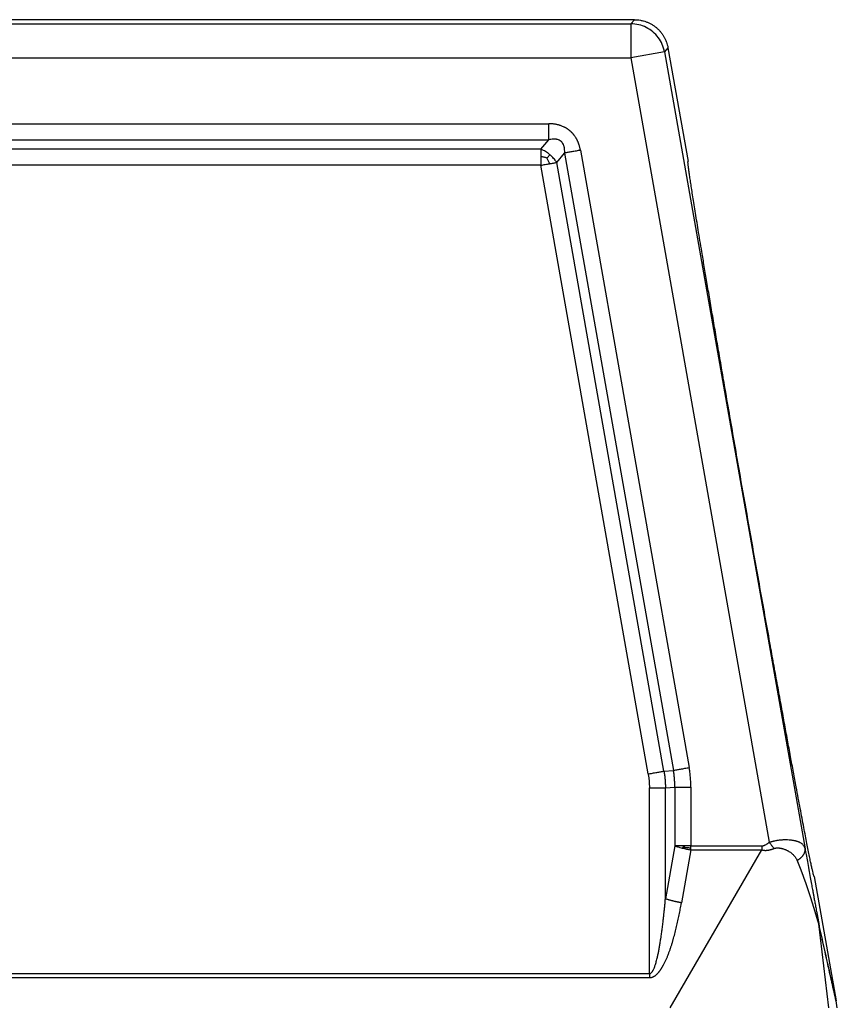
# Model space of a CAD drawing. Units: millimetres. Extents: x -6 to 291, y -166 to 44.
# Drawn here: x 131 to 149, y -80 to -59 of the extents above; entities that cross this region are included whole.
import ezdxf

# ---------------------------------------------------------------- set-up
doc = ezdxf.new("R2010")
doc.units = ezdxf.units.MM

# ---------------------------------------------------------------- blocks, each defined once
blk = doc.blocks.new('23504_D__6', base_point=(225.504, -187))
at = {"color": 7, "linetype": 'Continuous'}
for p, q in [((289.098, -117), (234.902, -117)), ((289.098, -117), (288.944, -117.183)), ((235.056, -117.183), (288.944, -117.183)), ((288.944, -117.183), (288.944, -118.683)), ((290.421, -118.423), (288.944, -118.683)), ((290.575, -118.239), (290.421, -118.423)), ((290.421, -118.423), (296.616, -153.541)), ((290.575, -118.239), (291.458, -123.243)), ((235.056, -118.683), (288.944, -118.683)), ((288.944, -118.683), (295.041, -153.251)), ((238.676, -121.586), (285.323, -121.586)), ((238.676, -122.293), (285.323, -122.293)), ((284.976, -122.707), (285.323, -122.293)), ((284.976, -122.707), (239.023, -122.707)), ((286.716, -122.755), (291.508, -149.956)), ((285.672, -123.292), (286.02, -122.877)), ((286.02, -122.877), (290.812, -150.079)), ((284.976, -123.414), (239.023, -123.414)), ((289.701, -150.238), (284.976, -123.414)), ((290.398, -150.115), (285.672, -123.292)), ((290.398, -150.115), (290.812, -150.079)), ((289.755, -159.041), (289.755, -150.851)), ((290.462, -150.851), (290.876, -150.815)), ((290.462, -155.741), (290.462, -150.851)), ((290.876, -150.815), (290.876, -153.408)), ((291.583, -150.815), (291.583, -153.408)), ((290.876, -153.408), (290.462, -155.741)), ((290.664, -160.55), (294.713, -153.583)), ((291.583, -153.583), (291.169, -155.916)), ((291.583, -153.408), (294.713, -153.408)), ((291.583, -153.583), (294.713, -153.583)), ((297.016, -154.757), (297.982, -160.229)), ((297.66, -160.55), (297.224, -156.85)), ((289.755, -159.041), (234.245, -159.041)), ((289.755, -159.216), (234.245, -159.216)), ((298.038, -160.55), (297.982, -160.229))]:
    blk.add_line(p, q, dxfattribs=at)
for points, knots in [([(289.098, -117), (289.138, -117.001), (289.226, -117.003), (289.359, -117.021), (289.49, -117.05), (289.615, -117.09), (289.733, -117.139), (289.852, -117.201), (289.962, -117.272), (290.068, -117.354), (290.162, -117.44), (290.253, -117.54), (290.33, -117.641), (290.398, -117.749), (290.458, -117.862), (290.507, -117.98), (290.548, -118.108), (290.566, -118.193), (290.575, -118.239)], [0, 0, 0, 0, 0.121127, 0.262284, 0.402688, 0.523266, 0.65428, 0.785295, 0.925988, 1.046779, 1.187479, 1.308263, 1.449271, 1.570291, 1.690869, 1.831272, 1.952398, 2.093557, 2.093557, 2.093557, 2.093557]), ([(290.421, -118.423), (290.393, -118.31), (290.337, -118.083), (290.157, -117.78), (289.917, -117.524), (289.623, -117.332), (289.293, -117.207), (289.061, -117.191), (288.944, -117.183)], [0, 0, 0, 0, 0.348241, 0.696487, 1.044735, 1.392983, 1.741229, 2.08947, 2.08947, 2.08947, 2.08947]), ([(285.323, -122.293), (285.323, -122.269), (285.323, -122.219), (285.323, -122.141), (285.323, -122.057), (285.323, -121.967), (285.323, -121.874), (285.323, -121.779), (285.323, -121.682), (285.323, -121.618), (285.323, -121.586)], [0, 0, 0, 0, 0.0714327, 0.1499488, 0.2346534, 0.3244233, 0.4179704, 0.5138909, 0.6107411, 0.7071068, 0.7071068, 0.7071068, 0.7071068]), ([(286.716, -122.755), (286.713, -122.741), (286.709, -122.714), (286.7, -122.673), (286.691, -122.633), (286.68, -122.593), (286.669, -122.553), (286.656, -122.513), (286.642, -122.473), (286.627, -122.432), (286.61, -122.389), (286.593, -122.35), (286.576, -122.314), (286.559, -122.282), (286.543, -122.251), (286.519, -122.21), (286.487, -122.159), (286.453, -122.111), (286.424, -122.073), (286.402, -122.046), (286.378, -122.019), (286.354, -121.992), (286.329, -121.967), (286.304, -121.942), (286.278, -121.918), (286.25, -121.894), (286.222, -121.871), (286.192, -121.848), (286.161, -121.827), (286.13, -121.806), (286.099, -121.786), (286.066, -121.767), (286.033, -121.749), (285.989, -121.726), (285.932, -121.7), (285.873, -121.678), (285.826, -121.661), (285.79, -121.65), (285.754, -121.64), (285.717, -121.631), (285.679, -121.622), (285.64, -121.614), (285.601, -121.607), (285.561, -121.601), (285.521, -121.596), (285.482, -121.592), (285.442, -121.589), (285.403, -121.587), (285.363, -121.586), (285.336, -121.586), (285.323, -121.586)], [0, 0, 0, 0, 0.041662, 0.083132, 0.124517, 0.165926, 0.207471, 0.249268, 0.291435, 0.33409, 0.381036, 0.428359, 0.463865, 0.499624, 0.535115, 0.570887, 0.64182, 0.713376, 0.748854, 0.784557, 0.820082, 0.855737, 0.891283, 0.926912, 0.962485, 0.998086, 1.035562, 1.073005, 1.110512, 1.147924, 1.185463, 1.22285, 1.260444, 1.297777, 1.373144, 1.447792, 1.485467, 1.522823, 1.560472, 1.597856, 1.637512, 1.676887, 1.717607, 1.757886, 1.797829, 1.837545, 1.877136, 1.916704, 1.956349, 1.996168, 1.996168, 1.996168, 1.996168]), ([(286.02, -122.877), (286.021, -122.847), (286.024, -122.782), (286.019, -122.708), (286.012, -122.657), (286.007, -122.633), (286.003, -122.611), (285.995, -122.579), (285.983, -122.543), (285.959, -122.485), (285.922, -122.422), (285.86, -122.356), (285.787, -122.309), (285.715, -122.283), (285.658, -122.27), (285.613, -122.265), (285.566, -122.262), (285.499, -122.263), (285.417, -122.272), (285.353, -122.286), (285.323, -122.293)], [0, 0, 0, 0, 0.090147, 0.195758, 0.223001, 0.243357, 0.269249, 0.290376, 0.341655, 0.382556, 0.479347, 0.559197, 0.653219, 0.736914, 0.785196, 0.829598, 0.873113, 0.924683, 1.031421, 1.12147, 1.12147, 1.12147, 1.12147]), ([(285.367, -122.948), (285.333, -122.921), (285.272, -122.872), (285.178, -122.811), (285.082, -122.755), (285.013, -122.724), (284.976, -122.707)], [0, 0, 0, 0, 0.1299642, 0.2345138, 0.3374816, 0.4609894, 0.4609894, 0.4609894, 0.4609894]), ([(284.976, -122.707), (284.976, -122.731), (284.976, -122.782), (284.976, -122.86), (284.976, -122.944), (284.976, -123.002), (284.976, -123.032)], [0, 0, 0, 0, 0.0727135, 0.1515365, 0.23571, 0.3244233, 0.3244233, 0.3244233, 0.3244233]), ([(286.716, -122.755), (286.684, -122.76), (286.621, -122.771), (286.526, -122.788), (286.432, -122.805), (286.34, -122.821), (286.252, -122.836), (286.169, -122.851), (286.092, -122.865), (286.043, -122.873), (286.02, -122.877)], [0, 0, 0, 0, 0.0963657, 0.1932158, 0.2891363, 0.3826834, 0.4724534, 0.557158, 0.6356741, 0.7071068, 0.7071068, 0.7071068, 0.7071068]), ([(284.976, -123.032), (284.976, -123.062), (284.976, -123.125), (284.976, -123.22), (284.976, -123.317), (284.976, -123.382), (284.976, -123.414)], [0, 0, 0, 0, 0.0923988, 0.1875931, 0.2846663, 0.3826834, 0.3826834, 0.3826834, 0.3826834]), ([(285.24, -123.099), (285.198, -123.086), (285.111, -123.06), (285.022, -123.041), (284.976, -123.032)], [0, 0, 0, 0, 0.1326102, 0.2733398, 0.2733398, 0.2733398, 0.2733398]), ([(285.24, -123.099), (285.251, -123.086), (285.272, -123.061), (285.304, -123.023), (285.336, -122.985), (285.356, -122.961), (285.367, -122.948)], [0, 0, 0, 0, 0.0501449, 0.0989524, 0.148554, 0.1960892, 0.1960892, 0.1960892, 0.1960892]), ([(285.24, -123.099), (285.26, -123.138), (285.301, -123.219), (285.335, -123.304), (285.352, -123.348)], [0, 0, 0, 0, 0.1326102, 0.2733398, 0.2733398, 0.2733398, 0.2733398]), ([(285.672, -123.292), (285.649, -123.257), (285.606, -123.195), (285.535, -123.111), (285.458, -123.029), (285.399, -122.977), (285.367, -122.948)], [0, 0, 0, 0, 0.1235077, 0.2264756, 0.3310252, 0.4609894, 0.4609894, 0.4609894, 0.4609894]), ([(284.976, -123.414), (285.008, -123.409), (285.072, -123.397), (285.167, -123.38), (285.261, -123.364), (285.322, -123.353), (285.352, -123.348)], [0, 0, 0, 0, 0.0980171, 0.1950903, 0.2902847, 0.3826834, 0.3826834, 0.3826834, 0.3826834]), ([(285.352, -123.348), (285.382, -123.343), (285.438, -123.333), (285.521, -123.318), (285.598, -123.304), (285.648, -123.296), (285.672, -123.292)], [0, 0, 0, 0, 0.0887133, 0.1728868, 0.2517099, 0.3244233, 0.3244233, 0.3244233, 0.3244233]), ([(297.016, -154.757), (297.013, -154.751), (297, -154.729), (296.988, -154.673), (296.963, -154.583), (296.936, -154.456), (296.9, -154.293), (296.858, -154.094), (296.811, -153.86), (296.757, -153.591), (296.697, -153.289), (296.632, -152.952), (296.561, -152.584), (296.484, -152.183), (296.403, -151.752), (296.316, -151.291), (296.216, -150.757), (296.102, -150.145), (295.975, -149.454), (295.841, -148.725), (295.701, -147.96), (295.555, -147.162), (295.405, -146.335), (295.251, -145.481), (295.075, -144.502), (294.876, -143.398), (294.657, -142.169), (294.397, -140.708), (294.099, -139.024), (293.803, -137.34), (293.547, -135.879), (293.333, -134.649), (293.142, -133.543), (292.972, -132.563), (292.825, -131.708), (292.683, -130.879), (292.547, -130.08), (292.417, -129.313), (292.293, -128.582), (292.177, -127.889), (292.074, -127.276), (291.985, -126.739), (291.909, -126.277), (291.839, -125.844), (291.773, -125.441), (291.714, -125.07), (291.66, -124.732), (291.613, -124.427), (291.571, -124.156), (291.536, -123.92), (291.507, -123.719), (291.485, -123.554), (291.467, -123.424), (291.46, -123.332), (291.451, -123.275), (291.456, -123.25), (291.458, -123.243)], [0, 0, 0, 0, 0.019887, 0.0763, 0.16969, 0.299986, 0.467056, 0.670426, 0.909402, 1.18351, 1.492272, 1.835209, 2.211266, 2.619194, 3.058224, 3.527587, 4.026514, 4.689318, 5.392777, 6.134911, 6.913739, 7.72576, 8.567228, 9.435801, 10.329135, 11.551673, 12.80207, 14.074236, 16.002823, 17.93141, 19.203576, 20.453973, 21.676511, 22.569844, 23.438416, 24.279884, 25.091904, 25.870732, 26.612866, 27.316324, 27.979127, 28.478053, 28.947416, 29.386445, 29.794372, 30.170429, 30.513365, 30.822126, 31.096233, 31.335209, 31.538578, 31.705647, 31.835943, 31.929332, 31.985744, 32.00563, 32.00563, 32.00563, 32.00563]), ([(289.701, -150.238), (289.733, -150.232), (289.796, -150.221), (289.891, -150.204), (289.985, -150.188), (290.077, -150.171), (290.165, -150.156), (290.248, -150.141), (290.325, -150.128), (290.374, -150.119), (290.398, -150.115)], [0, 0, 0, 0, 0.0963657, 0.1932158, 0.2891363, 0.3826834, 0.4724534, 0.557158, 0.6356741, 0.7071068, 0.7071068, 0.7071068, 0.7071068]), ([(290.398, -150.115), (290.407, -150.172), (290.426, -150.294), (290.446, -150.482), (290.459, -150.67), (290.461, -150.793), (290.462, -150.851)], [0, 0, 0, 0, 0.1743123, 0.3699358, 0.5656387, 0.7399321, 0.7399321, 0.7399321, 0.7399321]), ([(290.812, -150.079), (290.835, -150.075), (290.885, -150.066), (290.962, -150.052), (291.045, -150.038), (291.133, -150.022), (291.224, -150.006), (291.318, -149.99), (291.413, -149.973), (291.477, -149.962), (291.508, -149.956)], [0, 0, 0, 0, 0.0714327, 0.1499488, 0.2346534, 0.3244233, 0.4179704, 0.5138909, 0.6107411, 0.7071068, 0.7071068, 0.7071068, 0.7071068]), ([(290.876, -150.815), (290.876, -150.756), (290.875, -150.633), (290.863, -150.445), (290.843, -150.258), (290.822, -150.137), (290.812, -150.079)], [0, 0, 0, 0, 0.1763343, 0.3701132, 0.5638928, 0.7402263, 0.7402263, 0.7402263, 0.7402263]), ([(291.583, -150.815), (291.583, -150.748), (291.581, -150.604), (291.566, -150.384), (291.543, -150.165), (291.519, -150.023), (291.508, -149.956)], [0, 0, 0, 0, 0.2024277, 0.4316876, 0.660948, 0.8633752, 0.8633752, 0.8633752, 0.8633752]), ([(289.701, -150.238), (289.709, -150.286), (289.726, -150.388), (289.743, -150.543), (289.753, -150.699), (289.754, -150.802), (289.755, -150.851)], [0, 0, 0, 0, 0.1478807, 0.3083602, 0.4688584, 0.6167709, 0.6167709, 0.6167709, 0.6167709]), ([(289.755, -150.851), (289.787, -150.851), (289.851, -150.851), (289.948, -150.851), (290.043, -150.851), (290.136, -150.851), (290.226, -150.851), (290.31, -150.851), (290.388, -150.851), (290.438, -150.851), (290.462, -150.851)], [0, 0, 0, 0, 0.0963657, 0.1932158, 0.2891363, 0.3826834, 0.4724534, 0.557158, 0.6356741, 0.7071068, 0.7071068, 0.7071068, 0.7071068]), ([(290.876, -150.815), (290.9, -150.815), (290.95, -150.815), (291.028, -150.815), (291.113, -150.815), (291.202, -150.815), (291.295, -150.815), (291.39, -150.815), (291.487, -150.815), (291.551, -150.815), (291.583, -150.815)], [0, 0, 0, 0, 0.0714327, 0.1499488, 0.2346534, 0.3244233, 0.4179704, 0.5138909, 0.6107411, 0.7071068, 0.7071068, 0.7071068, 0.7071068]), ([(295.041, -153.251), (295.051, -153.248), (295.07, -153.241), (295.102, -153.23), (295.136, -153.22), (295.174, -153.209), (295.211, -153.199), (295.261, -153.187), (295.32, -153.174), (295.388, -153.162), (295.455, -153.152), (295.525, -153.143), (295.594, -153.137), (295.677, -153.132), (295.784, -153.13), (295.893, -153.134), (295.981, -153.142), (296.038, -153.15), (296.092, -153.158), (296.146, -153.169), (296.198, -153.182), (296.246, -153.196), (296.29, -153.211), (296.331, -153.227), (296.37, -153.245), (296.406, -153.264), (296.441, -153.286), (296.48, -153.315), (296.525, -153.356), (296.56, -153.402), (296.583, -153.444), (296.597, -153.474), (296.608, -153.507), (296.613, -153.53), (296.616, -153.541)], [0, 0, 0, 0, 0.030381, 0.060811, 0.099786, 0.138258, 0.179798, 0.213811, 0.292861, 0.35954, 0.420941, 0.498013, 0.570946, 0.629356, 0.746067, 0.89256, 0.955489, 1.011195, 1.06404, 1.121075, 1.177165, 1.222345, 1.273358, 1.315297, 1.355731, 1.4003, 1.438216, 1.478254, 1.546702, 1.620134, 1.652287, 1.688073, 1.720673, 1.756813, 1.756813, 1.756813, 1.756813]), ([(291.201, -153.408), (291.171, -153.408), (291.114, -153.408), (291.03, -153.408), (290.951, -153.408), (290.901, -153.408), (290.876, -153.408)], [0, 0, 0, 0, 0.0887133, 0.1728868, 0.2517099, 0.3244233, 0.3244233, 0.3244233, 0.3244233]), ([(290.876, -153.408), (290.9, -153.416), (290.95, -153.433), (291.026, -153.456), (291.11, -153.48), (291.167, -153.495), (291.199, -153.503)], [0, 0, 0, 0, 0.0760654, 0.158097, 0.2374731, 0.3369664, 0.3369664, 0.3369664, 0.3369664]), ([(291.323, -153.47), (291.31, -153.473), (291.29, -153.478), (291.26, -153.487), (291.231, -153.494), (291.211, -153.5), (291.199, -153.503)], [0, 0, 0, 0, 0.0392572, 0.0633138, 0.0930216, 0.1275842, 0.1275842, 0.1275842, 0.1275842]), ([(291.199, -153.503), (291.233, -153.511), (291.296, -153.526), (291.388, -153.546), (291.482, -153.565), (291.548, -153.576), (291.583, -153.583)], [0, 0, 0, 0, 0.1035883, 0.1928381, 0.2834325, 0.3922125, 0.3922125, 0.3922125, 0.3922125]), ([(291.323, -153.47), (291.302, -153.46), (291.261, -153.44), (291.221, -153.419), (291.201, -153.408)], [0, 0, 0, 0, 0.0677592, 0.1368607, 0.1368607, 0.1368607, 0.1368607]), ([(291.583, -153.408), (291.551, -153.408), (291.486, -153.408), (291.389, -153.408), (291.294, -153.408), (291.232, -153.408), (291.201, -153.408)], [0, 0, 0, 0, 0.0980171, 0.1950903, 0.2902847, 0.3826834, 0.3826834, 0.3826834, 0.3826834]), ([(291.323, -153.47), (291.342, -153.472), (291.385, -153.477), (291.448, -153.483), (291.515, -153.49), (291.56, -153.494), (291.583, -153.496)], [0, 0, 0, 0, 0.059605, 0.1269401, 0.191642, 0.2619338, 0.2619338, 0.2619338, 0.2619338]), ([(291.583, -153.496), (291.583, -153.488), (291.583, -153.474), (291.583, -153.452), (291.583, -153.43), (291.583, -153.415), (291.583, -153.408)], [0, 0, 0, 0, 0.0218973, 0.04382636, 0.0657766, 0.08773743, 0.08773743, 0.08773743, 0.08773743]), ([(291.583, -153.583), (291.583, -153.576), (291.583, -153.561), (291.583, -153.539), (291.583, -153.518), (291.583, -153.503), (291.583, -153.496)], [0, 0, 0, 0, 0.02166488, 0.04340363, 0.06520575, 0.08706073, 0.08706073, 0.08706073, 0.08706073]), ([(294.713, -153.408), (294.716, -153.408), (294.722, -153.408), (294.733, -153.407), (294.743, -153.406), (294.756, -153.403), (294.772, -153.4), (294.792, -153.394), (294.814, -153.386), (294.835, -153.377), (294.857, -153.367), (294.886, -153.353), (294.921, -153.333), (294.955, -153.312), (294.984, -153.293), (295.011, -153.274), (295.031, -153.259), (295.041, -153.251)], [0, 0, 0, 0, 0.0086734, 0.0195243, 0.0318121, 0.0398995, 0.058347, 0.0825525, 0.1021134, 0.1274629, 0.1521007, 0.1739576, 0.2255934, 0.270261, 0.2958602, 0.3290477, 0.3694839, 0.3694839, 0.3694839, 0.3694839]), ([(294.713, -153.408), (294.713, -153.415), (294.713, -153.43), (294.713, -153.452), (294.713, -153.474), (294.713, -153.496), (294.713, -153.518), (294.713, -153.539), (294.713, -153.561), (294.713, -153.576), (294.713, -153.583)], [0, 0, 0, 0, 0.0219423, 0.0438899, 0.0658269, 0.0877374, 0.1096056, 0.1314155, 0.1531516, 0.1747982, 0.1747982, 0.1747982, 0.1747982]), ([(294.713, -153.583), (294.715, -153.583), (294.719, -153.584), (294.726, -153.586), (294.732, -153.588), (294.737, -153.589), (294.742, -153.59), (294.748, -153.592), (294.757, -153.594), (294.773, -153.597), (294.792, -153.6), (294.815, -153.602), (294.837, -153.604), (294.858, -153.605), (294.879, -153.605), (294.899, -153.605), (294.919, -153.604), (294.939, -153.602), (294.958, -153.6), (294.976, -153.598), (294.995, -153.595), (295.018, -153.591), (295.046, -153.586), (295.078, -153.579), (295.109, -153.57), (295.139, -153.562), (295.167, -153.553), (295.195, -153.543), (295.221, -153.533), (295.239, -153.527), (295.248, -153.523)], [0, 0, 0, 0, 0.0066476, 0.0133069, 0.0199556, 0.0265612, 0.02992, 0.0332698, 0.0460287, 0.0585553, 0.0814981, 0.1040866, 0.1263428, 0.1482816, 0.1687227, 0.1888611, 0.2087671, 0.228507, 0.2473471, 0.2660014, 0.2845115, 0.3029172, 0.3363637, 0.3694521, 0.401672, 0.4336387, 0.4625699, 0.4912942, 0.5199369, 0.5486205, 0.5486205, 0.5486205, 0.5486205]), ([(295.248, -153.523), (295.24, -153.512), (295.223, -153.49), (295.198, -153.457), (295.172, -153.423), (295.146, -153.389), (295.12, -153.355), (295.094, -153.32), (295.068, -153.285), (295.05, -153.262), (295.041, -153.251)], [0, 0, 0, 0, 0.0411462, 0.0829797, 0.1253857, 0.1682451, 0.2114359, 0.254834, 0.2983147, 0.3417537, 0.3417537, 0.3417537, 0.3417537]), ([(295.248, -153.523), (295.256, -153.52), (295.27, -153.515), (295.289, -153.51), (295.304, -153.506), (295.315, -153.504), (295.328, -153.502), (295.355, -153.498), (295.399, -153.496), (295.449, -153.498), (295.488, -153.502), (295.518, -153.507), (295.546, -153.512), (295.58, -153.519), (295.621, -153.529), (295.673, -153.544), (295.723, -153.562), (295.768, -153.58), (295.805, -153.596), (295.841, -153.614), (295.885, -153.638), (295.94, -153.67), (296.003, -153.714), (296.061, -153.763), (296.114, -153.815), (296.159, -153.867), (296.2, -153.925), (296.235, -153.984), (296.254, -154.028), (296.263, -154.05)], [0, 0, 0, 0, 0.023668, 0.047169, 0.056671, 0.070889, 0.082185, 0.094806, 0.153295, 0.212445, 0.244902, 0.271714, 0.303389, 0.330862, 0.37473, 0.429984, 0.495474, 0.533502, 0.575674, 0.61538, 0.654231, 0.725384, 0.806164, 0.884851, 0.951395, 1.029448, 1.092689, 1.162758, 1.234875, 1.234875, 1.234875, 1.234875]), ([(296.263, -154.05), (296.271, -154.045), (296.285, -154.037), (296.307, -154.023), (296.328, -154.01), (296.348, -153.995), (296.368, -153.981), (296.387, -153.966), (296.406, -153.951), (296.424, -153.936), (296.442, -153.92), (296.459, -153.905), (296.475, -153.889), (296.49, -153.872), (296.505, -153.856), (296.518, -153.84), (296.531, -153.823), (296.543, -153.806), (296.555, -153.789), (296.565, -153.772), (296.575, -153.755), (296.583, -153.738), (296.591, -153.721), (296.598, -153.704), (296.603, -153.687), (296.608, -153.671), (296.612, -153.654), (296.616, -153.637), (296.618, -153.621), (296.619, -153.605), (296.62, -153.588), (296.619, -153.573), (296.618, -153.557), (296.617, -153.547), (296.616, -153.541)], [0, 0, 0, 0, 0.0254089, 0.0506562, 0.0757157, 0.1005614, 0.1251684, 0.1495122, 0.1735697, 0.1973187, 0.2207386, 0.2438106, 0.2665174, 0.2888439, 0.3107772, 0.3323068, 0.3534245, 0.3741251, 0.3944059, 0.4142674, 0.4337128, 0.4527485, 0.4713837, 0.4896307, 0.5075046, 0.5250232, 0.5422069, 0.5590781, 0.5756615, 0.5919833, 0.6080706, 0.6239516, 0.6396549, 0.6552085, 0.6552085, 0.6552085, 0.6552085]), ([(296.616, -153.541), (296.631, -153.624), (296.665, -153.809), (296.72, -154.115), (296.782, -154.451), (296.843, -154.782), (296.896, -155.071), (296.935, -155.283), (296.965, -155.448), (296.993, -155.595), (297.026, -155.773), (297.062, -155.97), (297.095, -156.147), (297.125, -156.308), (297.152, -156.452), (297.176, -156.576), (297.193, -156.67), (297.204, -156.725), (297.211, -156.758), (297.213, -156.771)], [0, 0, 0, 0, 0.252411, 0.564864, 0.930787, 1.2785, 1.574438, 1.812253, 1.92417, 2.077907, 2.262443, 2.466754, 2.67982, 2.801597, 2.958692, 3.11737, 3.182246, 3.245315, 3.284113, 3.284113, 3.284113, 3.284113]), ([(296.263, -154.05), (296.264, -154.052), (296.266, -154.056), (296.269, -154.063), (296.271, -154.069), (296.274, -154.076), (296.277, -154.082), (296.279, -154.088), (296.282, -154.095), (296.284, -154.101), (296.287, -154.108), (296.289, -154.114), (296.292, -154.12), (296.295, -154.127), (296.297, -154.133), (296.3, -154.139), (296.302, -154.145), (296.305, -154.152), (296.307, -154.158), (296.31, -154.164), (296.312, -154.17), (296.315, -154.176), (296.317, -154.182), (296.319, -154.189), (296.322, -154.195), (296.324, -154.201), (296.327, -154.207), (296.329, -154.213), (296.331, -154.219), (296.334, -154.225), (296.336, -154.231), (296.339, -154.237), (296.341, -154.243), (296.343, -154.248), (296.346, -154.254), (296.348, -154.26), (296.35, -154.266), (296.352, -154.272), (296.355, -154.277), (296.357, -154.283), (296.359, -154.289), (296.361, -154.295), (296.364, -154.3), (296.366, -154.306), (296.368, -154.312), (296.37, -154.317), (296.372, -154.323), (296.375, -154.328), (296.377, -154.334), (296.379, -154.339), (296.381, -154.345), (296.383, -154.35), (296.385, -154.356), (296.387, -154.361), (296.389, -154.366), (296.391, -154.372), (296.394, -154.377), (296.396, -154.382), (296.398, -154.388), (296.4, -154.393), (296.402, -154.398), (296.404, -154.403), (296.406, -154.408), (296.408, -154.413), (296.41, -154.419), (296.411, -154.424), (296.413, -154.429), (296.415, -154.434), (296.417, -154.439), (296.419, -154.443), (296.421, -154.448), (296.423, -154.453), (296.425, -154.458), (296.427, -154.463), (296.428, -154.468), (296.43, -154.472), (296.432, -154.477), (296.434, -154.482), (296.436, -154.486), (296.437, -154.491), (296.439, -154.496), (296.441, -154.501), (296.443, -154.505), (296.445, -154.51), (296.446, -154.515), (296.448, -154.52), (296.45, -154.524), (296.452, -154.529), (296.453, -154.534), (296.455, -154.538), (296.457, -154.543), (296.459, -154.547), (296.46, -154.552), (296.462, -154.556), (296.464, -154.561), (296.465, -154.565), (296.467, -154.57), (296.469, -154.574), (296.47, -154.578), (296.472, -154.583), (296.474, -154.587), (296.475, -154.591), (296.477, -154.596), (296.478, -154.6), (296.48, -154.604), (296.481, -154.608), (296.483, -154.612), (296.485, -154.616), (296.486, -154.621), (296.488, -154.625), (296.489, -154.629), (296.491, -154.633), (296.492, -154.637), (296.494, -154.641), (296.495, -154.645), (296.497, -154.649), (296.498, -154.652), (296.499, -154.656), (296.501, -154.66), (296.502, -154.664), (296.504, -154.668), (296.505, -154.671), (296.506, -154.675), (296.508, -154.679), (296.509, -154.682), (296.51, -154.686), (296.512, -154.69), (296.513, -154.693), (296.514, -154.697), (296.516, -154.7), (296.517, -154.704), (296.518, -154.708), (296.52, -154.712), (296.522, -154.716), (296.523, -154.72), (296.525, -154.725), (296.526, -154.729), (296.528, -154.733), (296.529, -154.737), (296.531, -154.741), (296.532, -154.745), (296.533, -154.749), (296.535, -154.753), (296.536, -154.757), (296.538, -154.76), (296.539, -154.764), (296.541, -154.768), (296.542, -154.772), (296.543, -154.776), (296.545, -154.779), (296.546, -154.783), (296.547, -154.787), (296.549, -154.79), (296.55, -154.794), (296.551, -154.797), (296.553, -154.801), (296.554, -154.805), (296.556, -154.811), (296.56, -154.821), (296.564, -154.834), (296.569, -154.847), (296.572, -154.856), (296.574, -154.861), (296.575, -154.863), (296.576, -154.865), (296.576, -154.867), (296.577, -154.868), (296.578, -154.87), (296.578, -154.872), (296.579, -154.874), (296.58, -154.876), (296.58, -154.877), (296.581, -154.879), (296.582, -154.881), (296.582, -154.883), (296.583, -154.885), (296.584, -154.887), (296.584, -154.889), (296.585, -154.891), (296.586, -154.892), (296.586, -154.894), (296.587, -154.896), (296.588, -154.898), (296.588, -154.9), (296.589, -154.902), (296.59, -154.904), (296.59, -154.906), (296.591, -154.908), (296.592, -154.909), (296.594, -154.915), (296.598, -154.926), (296.603, -154.94), (296.608, -154.955), (296.613, -154.97), (296.618, -154.984), (296.623, -154.999), (296.627, -155.009), (296.629, -155.015), (296.63, -155.017), (296.631, -155.019), (296.631, -155.021), (296.632, -155.023), (296.633, -155.025), (296.634, -155.027), (296.634, -155.029), (296.635, -155.031), (296.636, -155.033), (296.636, -155.035), (296.637, -155.037), (296.638, -155.039), (296.638, -155.041), (296.639, -155.043), (296.64, -155.044), (296.64, -155.046), (296.641, -155.048), (296.642, -155.05), (296.642, -155.052), (296.643, -155.053), (296.643, -155.055), (296.644, -155.057), (296.645, -155.059), (296.645, -155.06), (296.646, -155.062), (296.646, -155.064), (296.647, -155.065), (296.648, -155.067), (296.648, -155.069), (296.649, -155.07), (296.649, -155.072), (296.65, -155.073), (296.65, -155.075), (296.651, -155.076), (296.651, -155.078), (296.652, -155.079), (296.652, -155.081), (296.653, -155.082), (296.653, -155.083), (296.654, -155.085), (296.654, -155.086), (296.655, -155.087), (296.655, -155.089), (296.656, -155.09), (296.656, -155.091), (296.656, -155.093), (296.657, -155.094), (296.657, -155.095), (296.658, -155.096), (296.658, -155.097), (296.658, -155.098), (296.659, -155.099), (296.659, -155.1), (296.66, -155.101), (296.66, -155.102), (296.66, -155.103), (296.661, -155.104), (296.661, -155.105), (296.661, -155.106), (296.661, -155.107), (296.662, -155.108), (296.662, -155.109), (296.662, -155.109), (296.663, -155.11), (296.663, -155.111), (296.663, -155.111), (296.663, -155.112), (296.663, -155.113), (296.664, -155.113), (296.665, -155.117), (296.667, -155.123), (296.67, -155.132), (296.673, -155.14), (296.676, -155.149), (296.679, -155.158), (296.682, -155.167), (296.685, -155.176), (296.688, -155.184), (296.691, -155.193), (296.694, -155.202), (296.697, -155.21), (296.7, -155.219), (296.703, -155.228), (296.706, -155.236), (296.709, -155.245), (296.712, -155.253), (296.715, -155.262), (296.718, -155.27), (296.721, -155.278), (296.723, -155.287), (296.726, -155.295), (296.729, -155.303), (296.732, -155.314), (296.737, -155.326), (296.741, -155.34), (296.746, -155.354), (296.751, -155.367), (296.755, -155.381), (296.76, -155.395), (296.763, -155.405), (296.766, -155.412), (296.767, -155.415), (296.768, -155.419), (296.769, -155.422), (296.77, -155.425), (296.771, -155.428), (296.772, -155.431), (296.773, -155.434), (296.774, -155.437), (296.775, -155.44), (296.776, -155.443), (296.777, -155.446), (296.778, -155.448), (296.779, -155.451), (296.779, -155.454), (296.78, -155.457), (296.781, -155.46), (296.782, -155.462), (296.783, -155.465), (296.784, -155.468), (296.785, -155.47), (296.786, -155.473), (296.787, -155.476), (296.787, -155.478), (296.788, -155.481), (296.789, -155.483), (296.79, -155.486), (296.791, -155.488), (296.792, -155.491), (296.792, -155.493), (296.793, -155.496), (296.794, -155.498), (296.795, -155.5), (296.796, -155.503), (296.796, -155.505), (296.797, -155.508), (296.799, -155.512), (296.8, -155.515), (296.801, -155.519), (296.802, -155.522), (296.803, -155.525), (296.804, -155.529), (296.805, -155.532), (296.806, -155.535), (296.807, -155.538), (296.808, -155.542), (296.809, -155.545), (296.81, -155.548), (296.811, -155.551), (296.812, -155.554), (296.814, -155.558), (296.815, -155.561), (296.816, -155.564), (296.817, -155.567), (296.818, -155.57), (296.819, -155.573), (296.82, -155.576), (296.821, -155.579), (296.822, -155.582), (296.823, -155.585), (296.824, -155.588), (296.824, -155.591), (296.825, -155.594), (296.826, -155.597), (296.827, -155.6), (296.828, -155.603), (296.829, -155.606), (296.83, -155.608), (296.831, -155.611), (296.832, -155.614), (296.833, -155.617), (296.834, -155.62), (296.835, -155.622), (296.835, -155.625), (296.836, -155.628), (296.837, -155.63), (296.838, -155.633), (296.839, -155.636), (296.84, -155.638), (296.841, -155.641), (296.841, -155.643), (296.842, -155.646), (296.843, -155.648), (296.844, -155.651), (296.845, -155.653), (296.845, -155.656), (296.846, -155.658), (296.847, -155.66), (296.848, -155.663), (296.848, -155.665), (296.849, -155.667), (296.85, -155.669), (296.85, -155.672), (296.851, -155.674), (296.852, -155.676), (296.853, -155.678), (296.853, -155.68), (296.854, -155.682), (296.855, -155.684), (296.855, -155.686), (296.856, -155.688), (296.856, -155.69), (296.857, -155.692), (296.858, -155.696), (296.861, -155.703), (296.864, -155.713), (296.867, -155.722), (296.869, -155.731), (296.872, -155.74), (296.875, -155.749), (296.878, -155.758), (296.881, -155.768), (296.884, -155.777), (296.887, -155.786), (296.89, -155.795), (296.893, -155.804), (296.895, -155.813), (296.898, -155.822), (296.901, -155.831), (296.904, -155.84), (296.907, -155.849), (296.909, -155.857), (296.912, -155.866), (296.915, -155.875), (296.918, -155.884), (296.92, -155.893), (296.923, -155.901), (296.926, -155.91), (296.929, -155.919), (296.931, -155.927), (296.934, -155.936), (296.937, -155.945), (296.939, -155.953), (296.942, -155.962), (296.945, -155.97), (296.947, -155.979), (296.95, -155.987), (296.952, -155.996), (296.955, -156.004), (296.958, -156.012), (296.96, -156.021), (296.963, -156.029), (296.965, -156.037), (296.968, -156.045), (296.97, -156.054), (296.973, -156.062), (296.975, -156.07), (296.978, -156.078), (296.98, -156.086), (296.983, -156.094), (296.985, -156.102), (296.988, -156.111), (296.99, -156.119), (296.993, -156.126), (296.995, -156.134), (296.997, -156.142), (297, -156.15), (297.002, -156.158), (297.005, -156.166), (297.007, -156.174), (297.009, -156.181), (297.012, -156.189), (297.014, -156.197), (297.016, -156.205), (297.019, -156.212), (297.021, -156.22), (297.023, -156.227), (297.025, -156.235), (297.028, -156.242), (297.03, -156.25), (297.032, -156.257), (297.034, -156.265), (297.037, -156.272), (297.039, -156.28), (297.041, -156.287), (297.043, -156.294), (297.045, -156.301), (297.048, -156.309), (297.05, -156.316), (297.052, -156.323), (297.054, -156.33), (297.056, -156.337), (297.058, -156.344), (297.06, -156.351), (297.063, -156.358), (297.064, -156.365), (297.066, -156.37), (297.068, -156.376), (297.069, -156.381), (297.071, -156.386), (297.072, -156.39), (297.074, -156.395), (297.075, -156.4), (297.077, -156.405), (297.078, -156.41), (297.079, -156.415), (297.081, -156.42), (297.082, -156.425), (297.084, -156.43), (297.085, -156.434), (297.087, -156.439), (297.088, -156.444), (297.09, -156.449), (297.091, -156.453), (297.092, -156.458), (297.094, -156.463), (297.095, -156.467), (297.097, -156.472), (297.098, -156.477), (297.099, -156.481), (297.101, -156.486), (297.102, -156.49), (297.103, -156.495), (297.105, -156.499), (297.106, -156.504), (297.107, -156.508), (297.109, -156.513), (297.11, -156.517), (297.111, -156.522), (297.113, -156.526), (297.114, -156.53), (297.115, -156.535), (297.117, -156.539), (297.118, -156.543), (297.119, -156.548), (297.12, -156.552), (297.122, -156.556), (297.123, -156.56), (297.124, -156.564), (297.125, -156.569), (297.127, -156.573), (297.128, -156.577), (297.129, -156.581), (297.13, -156.585), (297.132, -156.589), (297.133, -156.593), (297.134, -156.597), (297.135, -156.601), (297.136, -156.605), (297.138, -156.609), (297.139, -156.613), (297.14, -156.616), (297.141, -156.62), (297.142, -156.624), (297.143, -156.628), (297.144, -156.632), (297.146, -156.635), (297.147, -156.639), (297.148, -156.643), (297.149, -156.646), (297.15, -156.65), (297.151, -156.653), (297.152, -156.657), (297.153, -156.661), (297.154, -156.664), (297.155, -156.668), (297.156, -156.671), (297.158, -156.674), (297.159, -156.678), (297.16, -156.681), (297.161, -156.685), (297.162, -156.688), (297.163, -156.691), (297.164, -156.694), (297.165, -156.698), (297.166, -156.701), (297.167, -156.704), (297.168, -156.707), (297.169, -156.71), (297.17, -156.713), (297.171, -156.717), (297.171, -156.72), (297.172, -156.723), (297.173, -156.726), (297.174, -156.728), (297.175, -156.731), (297.176, -156.734), (297.177, -156.737), (297.178, -156.74), (297.179, -156.743), (297.18, -156.746), (297.181, -156.748), (297.181, -156.751), (297.182, -156.754), (297.183, -156.756), (297.184, -156.759), (297.185, -156.762), (297.186, -156.764), (297.186, -156.767), (297.187, -156.769), (297.188, -156.772), (297.189, -156.774), (297.19, -156.776), (297.19, -156.779), (297.191, -156.781), (297.192, -156.783), (297.193, -156.786), (297.194, -156.788), (297.194, -156.79), (297.195, -156.792), (297.195, -156.794), (297.196, -156.795), (297.196, -156.797), (297.197, -156.798), (297.198, -156.8), (297.198, -156.801), (297.199, -156.803), (297.199, -156.804), (297.2, -156.806), (297.2, -156.807), (297.201, -156.809), (297.201, -156.81), (297.202, -156.811), (297.202, -156.813), (297.202, -156.814), (297.203, -156.815), (297.203, -156.816), (297.204, -156.817), (297.204, -156.819), (297.205, -156.82), (297.205, -156.821), (297.205, -156.822), (297.206, -156.823), (297.206, -156.824), (297.207, -156.825), (297.207, -156.826), (297.207, -156.827), (297.208, -156.828), (297.208, -156.829), (297.208, -156.83), (297.209, -156.831), (297.209, -156.832), (297.209, -156.832), (297.21, -156.833), (297.21, -156.834), (297.21, -156.835), (297.211, -156.836), (297.211, -156.836), (297.211, -156.837), (297.212, -156.838), (297.212, -156.839), (297.212, -156.839), (297.212, -156.84), (297.213, -156.84), (297.213, -156.841), (297.213, -156.842), (297.213, -156.842), (297.214, -156.843), (297.214, -156.844), (297.214, -156.844), (297.214, -156.845), (297.215, -156.845), (297.215, -156.846), (297.215, -156.846), (297.215, -156.846), (297.215, -156.847), (297.216, -156.847), (297.216, -156.848), (297.216, -156.848), (297.216, -156.848), (297.216, -156.848), (297.216, -156.849), (297.217, -156.849), (297.217, -156.849), (297.217, -156.85), (297.217, -156.85), (297.217, -156.851), (297.218, -156.851), (297.218, -156.851), (297.218, -156.852), (297.218, -156.852), (297.218, -156.852), (297.219, -156.853), (297.219, -156.853), (297.219, -156.853), (297.219, -156.853), (297.219, -156.853), (297.219, -156.854), (297.219, -156.854), (297.22, -156.854), (297.22, -156.854), (297.22, -156.854), (297.22, -156.854), (297.22, -156.854), (297.22, -156.855), (297.22, -156.855), (297.22, -156.855), (297.221, -156.855), (297.221, -156.855), (297.221, -156.855), (297.221, -156.855), (297.221, -156.856), (297.221, -156.856), (297.222, -156.856), (297.222, -156.856), (297.222, -156.856), (297.222, -156.856), (297.222, -156.856), (297.222, -156.856), (297.223, -156.855), (297.223, -156.855), (297.223, -156.855), (297.223, -156.855), (297.223, -156.855), (297.223, -156.854), (297.223, -156.854), (297.223, -156.854), (297.223, -156.854), (297.223, -156.854), (297.223, -156.854), (297.223, -156.853), (297.223, -156.853), (297.223, -156.853), (297.223, -156.853), (297.223, -156.853), (297.224, -156.852), (297.224, -156.852), (297.224, -156.852), (297.224, -156.852), (297.224, -156.852), (297.224, -156.852), (297.224, -156.852), (297.224, -156.852), (297.224, -156.852), (297.224, -156.852), (297.224, -156.851), (297.224, -156.851), (297.224, -156.851), (297.224, -156.851), (297.224, -156.851), (297.224, -156.851), (297.224, -156.85), (297.224, -156.85), (297.224, -156.85), (297.224, -156.85), (297.224, -156.85), (297.224, -156.85), (297.224, -156.85)], [0, 0, 0, 0, 0.007026, 0.014032, 0.021018, 0.027985, 0.034932, 0.041858, 0.048765, 0.05565, 0.062515, 0.069359, 0.076182, 0.082983, 0.089763, 0.096521, 0.103257, 0.109971, 0.116662, 0.123331, 0.129977, 0.1366, 0.1432, 0.149777, 0.15633, 0.162859, 0.169364, 0.175845, 0.182302, 0.188734, 0.195141, 0.201523, 0.20788, 0.214212, 0.220518, 0.226798, 0.233053, 0.239281, 0.245483, 0.251658, 0.257806, 0.263927, 0.270021, 0.276088, 0.282127, 0.288139, 0.294122, 0.300077, 0.306004, 0.311902, 0.317771, 0.323611, 0.329422, 0.335204, 0.340956, 0.346678, 0.35237, 0.358032, 0.363664, 0.369265, 0.374835, 0.380374, 0.385882, 0.391359, 0.396803, 0.402216, 0.407597, 0.412946, 0.418263, 0.423546, 0.428797, 0.434015, 0.439199, 0.444351, 0.449468, 0.454552, 0.459601, 0.464617, 0.469598, 0.474544, 0.479682, 0.484796, 0.489884, 0.494948, 0.499987, 0.505001, 0.509989, 0.514952, 0.519888, 0.524799, 0.529684, 0.534542, 0.539373, 0.544178, 0.548956, 0.553707, 0.558431, 0.563127, 0.567796, 0.572436, 0.577049, 0.581633, 0.586189, 0.590717, 0.595216, 0.599685, 0.604126, 0.608537, 0.612919, 0.617271, 0.621594, 0.625886, 0.630148, 0.63438, 0.638581, 0.642751, 0.64689, 0.650998, 0.655075, 0.65912, 0.663133, 0.667115, 0.671065, 0.674982, 0.678867, 0.682719, 0.686538, 0.690325, 0.694078, 0.697798, 0.701484, 0.705996, 0.71048, 0.714934, 0.71936, 0.723756, 0.728122, 0.732459, 0.736765, 0.741041, 0.745287, 0.749503, 0.753687, 0.757841, 0.761963, 0.766054, 0.770113, 0.77414, 0.778135, 0.782098, 0.786029, 0.789927, 0.793792, 0.797623, 0.801422, 0.805187, 0.808919, 0.812616, 0.826404, 0.840168, 0.853907, 0.867622, 0.86938, 0.871169, 0.872987, 0.874832, 0.876701, 0.878594, 0.880508, 0.882442, 0.884393, 0.886359, 0.88834, 0.890332, 0.892334, 0.894343, 0.896359, 0.89838, 0.900402, 0.902425, 0.904446, 0.906464, 0.908477, 0.910483, 0.91248, 0.914465, 0.916438, 0.918396, 0.920338, 0.922261, 0.937801, 0.953311, 0.96879, 0.984239, 0.999659, 1.015049, 1.030411, 1.032589, 1.034756, 1.036909, 1.03905, 1.041178, 1.043293, 1.045394, 1.047482, 1.049555, 1.051613, 1.053656, 1.055685, 1.057698, 1.059695, 1.061675, 1.06364, 1.065587, 1.067518, 1.069431, 1.071327, 1.073204, 1.075063, 1.076903, 1.078725, 1.080527, 1.08231, 1.084072, 1.085815, 1.087537, 1.089238, 1.090917, 1.092576, 1.094212, 1.095827, 1.097419, 1.098988, 1.100534, 1.102057, 1.103557, 1.105032, 1.106483, 1.107909, 1.10931, 1.110686, 1.112037, 1.113361, 1.11466, 1.115931, 1.117176, 1.118394, 1.119585, 1.120747, 1.121882, 1.122988, 1.124065, 1.125114, 1.126133, 1.127122, 1.128082, 1.129011, 1.129909, 1.130777, 1.131613, 1.132418, 1.133191, 1.133932, 1.13464, 1.135316, 1.135958, 1.136567, 1.137142, 1.146603, 1.156031, 1.165428, 1.174792, 1.184124, 1.193423, 1.20269, 1.211924, 1.221125, 1.230294, 1.239429, 1.248532, 1.257601, 1.266637, 1.27564, 1.284609, 1.293545, 1.302446, 1.311315, 1.320149, 1.328949, 1.337715, 1.346447, 1.361191, 1.375907, 1.390594, 1.405252, 1.419882, 1.434484, 1.449058, 1.452446, 1.455801, 1.459123, 1.462412, 1.465668, 1.468892, 1.472085, 1.475247, 1.478378, 1.481478, 1.484549, 1.48759, 1.490602, 1.493585, 1.49654, 1.499467, 1.502367, 1.505239, 1.508085, 1.510905, 1.513698, 1.516467, 1.51921, 1.521929, 1.524623, 1.527294, 1.529941, 1.532565, 1.535167, 1.537747, 1.540304, 1.542841, 1.545356, 1.547851, 1.550326, 1.553883, 1.557427, 1.560957, 1.564473, 1.567975, 1.571462, 1.574934, 1.578391, 1.581833, 1.585259, 1.588669, 1.592062, 1.595439, 1.598799, 1.602142, 1.605467, 1.608774, 1.612063, 1.615334, 1.618586, 1.621819, 1.625033, 1.628227, 1.631401, 1.634555, 1.637689, 1.640802, 1.643894, 1.646964, 1.650013, 1.653039, 1.656044, 1.659026, 1.661985, 1.664921, 1.667833, 1.670722, 1.673586, 1.676427, 1.679243, 1.682033, 1.684799, 1.687539, 1.690253, 1.692942, 1.695603, 1.698238, 1.700847, 1.703427, 1.705981, 1.708506, 1.711003, 1.713472, 1.715912, 1.718323, 1.720704, 1.723056, 1.725378, 1.72767, 1.729931, 1.732161, 1.734361, 1.736528, 1.738665, 1.740769, 1.74284, 1.74488, 1.746886, 1.748859, 1.758619, 1.768352, 1.778057, 1.787735, 1.797386, 1.807009, 1.816605, 1.826173, 1.835713, 1.845226, 1.85471, 1.864166, 1.873595, 1.882995, 1.892367, 1.901711, 1.911026, 1.920313, 1.929571, 1.9388, 1.948001, 1.957173, 1.966315, 1.975429, 1.984514, 1.99357, 2.002596, 2.011593, 2.020561, 2.029499, 2.038407, 2.047286, 2.056135, 2.064954, 2.073744, 2.082503, 2.091232, 2.099931, 2.108599, 2.117238, 2.125846, 2.134423, 2.14297, 2.151486, 2.159971, 2.168425, 2.176849, 2.185241, 2.193603, 2.201933, 2.210231, 2.218499, 2.226735, 2.234939, 2.243112, 2.251253, 2.259363, 2.26744, 2.275485, 2.283499, 2.29148, 2.299429, 2.307346, 2.31523, 2.323082, 2.330902, 2.338688, 2.346442, 2.354164, 2.361852, 2.369507, 2.377129, 2.384718, 2.392274, 2.399797, 2.407286, 2.414741, 2.422163, 2.429552, 2.436906, 2.444227, 2.451514, 2.456787, 2.46204, 2.467273, 2.472488, 2.477682, 2.482856, 2.488011, 2.493145, 2.498259, 2.503353, 2.508426, 2.513479, 2.518511, 2.523522, 2.528512, 2.533481, 2.538429, 2.543355, 2.54826, 2.553143, 2.558004, 2.562844, 2.567662, 2.572457, 2.577231, 2.581982, 2.58671, 2.591416, 2.596099, 2.600759, 2.605397, 2.610011, 2.614602, 2.61917, 2.623714, 2.628234, 2.632731, 2.637204, 2.641653, 2.646078, 2.650478, 2.654855, 2.659207, 2.663534, 2.667836, 2.672114, 2.676367, 2.680594, 2.684797, 2.688974, 2.693125, 2.697251, 2.701351, 2.705426, 2.709474, 2.713497, 2.717493, 2.721463, 2.725406, 2.729323, 2.733213, 2.737076, 2.740912, 2.744721, 2.748503, 2.752258, 2.755985, 2.759684, 2.763356, 2.767, 2.770616, 2.774204, 2.777764, 2.781296, 2.784799, 2.788273, 2.791719, 2.795136, 2.798524, 2.801883, 2.805212, 2.808513, 2.811784, 2.815025, 2.818237, 2.821419, 2.824571, 2.827692, 2.830784, 2.833846, 2.836876, 2.839877, 2.842847, 2.845786, 2.848694, 2.851571, 2.854416, 2.857231, 2.860014, 2.862766, 2.865485, 2.868174, 2.87083, 2.873454, 2.876046, 2.878606, 2.881133, 2.883628, 2.88609, 2.88852, 2.890916, 2.89328, 2.895611, 2.897406, 2.89917, 2.900901, 2.902602, 2.904271, 2.905909, 2.907517, 2.909095, 2.910643, 2.912161, 2.91365, 2.91511, 2.916542, 2.917945, 2.919321, 2.920668, 2.921989, 2.923282, 2.924549, 2.925789, 2.927004, 2.928192, 2.929355, 2.930493, 2.931607, 2.932695, 2.93376, 2.934801, 2.935818, 2.936812, 2.937784, 2.938732, 2.939659, 2.940563, 2.941446, 2.942308, 2.943149, 2.943969, 2.944769, 2.945548, 2.946308, 2.947049, 2.94777, 2.948473, 2.949158, 2.949824, 2.950543, 2.951231, 2.951889, 2.952518, 2.953119, 2.953691, 2.954235, 2.954752, 2.955243, 2.955707, 2.956146, 2.95656, 2.956949, 2.957315, 2.957657, 2.957976, 2.958273, 2.958548, 2.958802, 2.959344, 2.959856, 2.960339, 2.960794, 2.961221, 2.961622, 2.961996, 2.962347, 2.962673, 2.962976, 2.963257, 2.963516, 2.963756, 2.963975, 2.964176, 2.964359, 2.964524, 2.964674, 2.964808, 2.964927, 2.965131, 2.965349, 2.965576, 2.965808, 2.966042, 2.966274, 2.966499, 2.966716, 2.966905, 2.967082, 2.967247, 2.967407, 2.967564, 2.967724, 2.967892, 2.968094, 2.968303, 2.968518, 2.968734, 2.968947, 2.969152, 2.969344, 2.969516, 2.969661, 2.969804, 2.969968, 2.970154, 2.970362, 2.970593, 2.970848, 2.971128, 2.971338, 2.971554, 2.971592, 2.971629, 2.97167, 2.971717, 2.971774, 2.971843, 2.971929, 2.972035, 2.972164, 2.972375, 2.972591, 2.972803, 2.972999, 2.973114, 2.973215, 2.973296, 2.973343, 2.973378, 2.973398, 2.973408, 2.973408, 2.973408, 2.973408]), ([(289.755, -159.041), (289.757, -159.041), (289.762, -159.041), (289.769, -159.04), (289.776, -159.038), (289.785, -159.036), (289.796, -159.032), (289.808, -159.025), (289.82, -159.017), (289.839, -159.002), (289.863, -158.976), (289.884, -158.947), (289.901, -158.921), (289.912, -158.9), (289.925, -158.877), (289.94, -158.847), (289.958, -158.807), (289.979, -158.756), (290, -158.697), (290.024, -158.627), (290.048, -158.546), (290.074, -158.455), (290.102, -158.341), (290.134, -158.205), (290.167, -158.044), (290.199, -157.873), (290.23, -157.69), (290.256, -157.523), (290.278, -157.379), (290.294, -157.265), (290.308, -157.16), (290.322, -157.054), (290.336, -156.946), (290.35, -156.832), (290.362, -156.726), (290.376, -156.607), (290.391, -156.471), (290.408, -156.308), (290.426, -156.132), (290.444, -155.941), (290.456, -155.81), (290.462, -155.741)], [0, 0, 0, 0, 0.007307, 0.013964, 0.020386, 0.028165, 0.041863, 0.05632, 0.068375, 0.085749, 0.130421, 0.173793, 0.193808, 0.222174, 0.244517, 0.271777, 0.325461, 0.373482, 0.438746, 0.512973, 0.596885, 0.691208, 0.796665, 0.948416, 1.111995, 1.286936, 1.472757, 1.668963, 1.79269, 1.908842, 2.015229, 2.109656, 2.22969, 2.34421, 2.452, 2.551843, 2.701326, 2.864472, 3.041586, 3.232972, 3.438934, 3.438934, 3.438934, 3.438934]), ([(291.169, -155.916), (291.153, -155.913), (291.121, -155.907), (291.072, -155.898), (291.024, -155.889), (290.975, -155.879), (290.927, -155.869), (290.879, -155.858), (290.832, -155.847), (290.786, -155.836), (290.74, -155.825), (290.696, -155.813), (290.653, -155.801), (290.611, -155.789), (290.571, -155.777), (290.533, -155.765), (290.497, -155.753), (290.474, -155.745), (290.462, -155.741)], [0, 0, 0, 0, 0.0489428, 0.0982707, 0.1478098, 0.1973789, 0.2467922, 0.2958614, 0.3443982, 0.3922165, 0.4391352, 0.4849803, 0.5295872, 0.5728029, 0.6144876, 0.6545167, 0.6927811, 0.7291894, 0.7291894, 0.7291894, 0.7291894]), ([(289.755, -159.216), (289.759, -159.216), (289.767, -159.215), (289.776, -159.215), (289.783, -159.214), (289.8, -159.213), (289.831, -159.208), (289.867, -159.198), (289.894, -159.188), (289.915, -159.18), (289.935, -159.17), (289.953, -159.161), (289.968, -159.151), (289.983, -159.142), (289.996, -159.133), (290.014, -159.121), (290.036, -159.104), (290.062, -159.082), (290.086, -159.06), (290.11, -159.037), (290.133, -159.013), (290.155, -158.988), (290.176, -158.963), (290.197, -158.937), (290.218, -158.91), (290.237, -158.883), (290.256, -158.856), (290.275, -158.828), (290.293, -158.8), (290.311, -158.772), (290.328, -158.744), (290.345, -158.715), (290.361, -158.686), (290.382, -158.647), (290.408, -158.598), (290.438, -158.539), (290.467, -158.479), (290.494, -158.418), (290.521, -158.357), (290.547, -158.296), (290.571, -158.234), (290.596, -158.172), (290.619, -158.11), (290.642, -158.048), (290.664, -157.985), (290.686, -157.922), (290.707, -157.859), (290.734, -157.775), (290.767, -157.669), (290.804, -157.542), (290.84, -157.415), (290.874, -157.287), (290.907, -157.159), (290.939, -157.03), (290.97, -156.901), (290.999, -156.772), (291.027, -156.643), (291.055, -156.513), (291.081, -156.383), (291.106, -156.256), (291.13, -156.131), (291.148, -156.034), (291.161, -155.962), (291.166, -155.931), (291.169, -155.916)], [0, 0, 0, 0, 0.011723, 0.023412, 0.027813, 0.032186, 0.076856, 0.120618, 0.142987, 0.164889, 0.187181, 0.209126, 0.225802, 0.242278, 0.258939, 0.275408, 0.308736, 0.341623, 0.374971, 0.407925, 0.4412, 0.474173, 0.507684, 0.540958, 0.574424, 0.607703, 0.641145, 0.674438, 0.707852, 0.741144, 0.774434, 0.807624, 0.840904, 0.874083, 0.940633, 1.006956, 1.073499, 1.13984, 1.206339, 1.272682, 1.339267, 1.405729, 1.472289, 1.538748, 1.605292, 1.671753, 1.738286, 1.804737, 1.937302, 2.069679, 2.20221, 2.334574, 2.467083, 2.599462, 2.731942, 2.864319, 2.996845, 3.129286, 3.261794, 3.394232, 3.518864, 3.643443, 3.690367, 3.737286, 3.737286, 3.737286, 3.737286]), ([(297.213, -156.771), (297.214, -156.774), (297.215, -156.781), (297.216, -156.791), (297.218, -156.8), (297.219, -156.81), (297.22, -156.82), (297.222, -156.83), (297.223, -156.84), (297.223, -156.847), (297.224, -156.85)], [0, 0, 0, 0, 0.01004383, 0.02007544, 0.030099, 0.04011871, 0.05013875, 0.0601633, 0.07019652, 0.08024259, 0.08024259, 0.08024259, 0.08024259]), ([(297.982, -160.229), (297.98, -160.221), (297.976, -160.204), (297.971, -160.179), (297.965, -160.154), (297.958, -160.121), (297.949, -160.081), (297.939, -160.033), (297.928, -159.985), (297.917, -159.937), (297.907, -159.89), (297.894, -159.829), (297.877, -159.756), (297.858, -159.67), (297.839, -159.584), (297.814, -159.47), (297.782, -159.327), (297.732, -159.101), (297.669, -158.818), (297.583, -158.432), (297.487, -157.999), (297.398, -157.6), (297.327, -157.281), (297.282, -157.082), (297.247, -156.922), (297.228, -156.838), (297.217, -156.788), (297.215, -156.778), (297.214, -156.772), (297.213, -156.771), (297.213, -156.771)], [0, 0, 0, 0, 0.025743, 0.051367, 0.076722, 0.101901, 0.151806, 0.201229, 0.250272, 0.299013, 0.34751, 0.395805, 0.484518, 0.57281, 0.660791, 0.74853, 0.923483, 1.097926, 1.445907, 1.793114, 2.28416, 2.774707, 3.01987, 3.264976, 3.387512, 3.510037, 3.524708, 3.539355, 3.540987, 3.542585, 3.542585, 3.542585, 3.542585]), ([(297.982, -160.229), (297.98, -160.222), (297.977, -160.208), (297.972, -160.188), (297.967, -160.167), (297.961, -160.139), (297.953, -160.103), (297.943, -160.06), (297.933, -160.017), (297.923, -159.973), (297.913, -159.929), (297.9, -159.872), (297.884, -159.802), (297.866, -159.72), (297.847, -159.637), (297.822, -159.527), (297.791, -159.388), (297.741, -159.165), (297.678, -158.885), (297.593, -158.503), (297.497, -158.074), (297.408, -157.676), (297.337, -157.359), (297.293, -157.16), (297.257, -157.001), (297.239, -156.916), (297.227, -156.867), (297.225, -156.857), (297.224, -156.852), (297.224, -156.851), (297.224, -156.85)], [0, 0, 0, 0, 0.02107, 0.042248, 0.063693, 0.085321, 0.129025, 0.173229, 0.217816, 0.262715, 0.307861, 0.353213, 0.43733, 0.521871, 0.606725, 0.69182, 0.862534, 1.03375, 1.377077, 1.721162, 2.20913, 2.697584, 2.94192, 3.186311, 3.308523, 3.430746, 3.445353, 3.459985, 3.461374, 3.462689, 3.462689, 3.462689, 3.462689]), ([(289.755, -159.041), (289.755, -159.048), (289.755, -159.063), (289.755, -159.085), (289.755, -159.107), (289.755, -159.128), (289.755, -159.15), (289.755, -159.172), (289.755, -159.194), (289.755, -159.208), (289.755, -159.216)], [0, 0, 0, 0, 0.0219423, 0.0438899, 0.0658269, 0.0877374, 0.1096056, 0.1314155, 0.1531516, 0.1747982, 0.1747982, 0.1747982, 0.1747982])]:
    blk.add_open_spline(points, degree=3, knots=knots, dxfattribs=at)
blk = doc.blocks.new('MFO_10_L32__7', base_point=(216.404, -187))
blk.add_blockref('23504_D__6', (225.504, -187))
blk = doc.blocks.new('Anteriore1', base_point=(262, -152))
blk.add_blockref('MFO_10_L32__7', (216.404, -187))

msp = doc.modelspace()

# ---------------------------------------------------------------- block references
at = {"xscale": 0.5, "yscale": 0.5, "zscale": 0.5}
msp.add_blockref('Anteriore1', (131, -76), dxfattribs=at)

doc.saveas('drawing.dxf')
